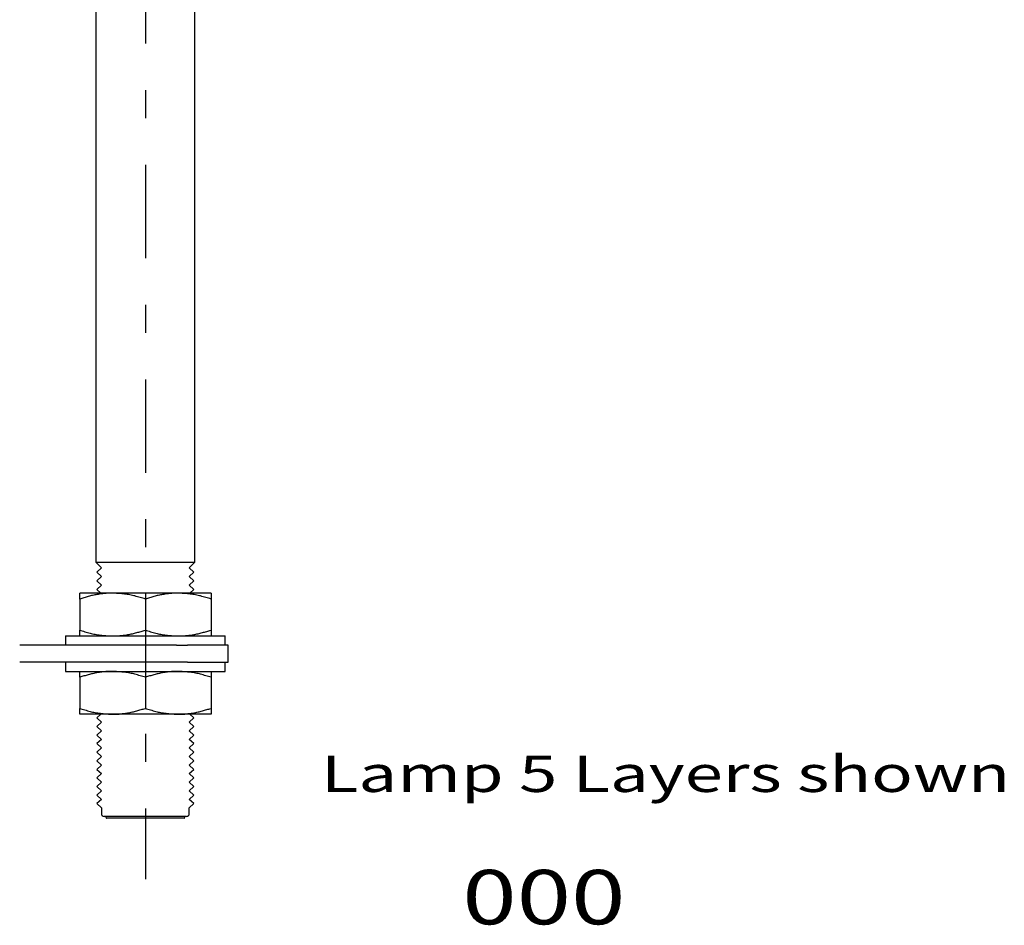
# Model space of a CAD drawing. Extents: x -356 to 415, y -278 to 278.
# Drawn here: x 243 to 415, y -270 to -111 of the extents above; entities that cross this region are included whole.
import ezdxf
from ezdxf.enums import TextEntityAlignment as Align

# ---------------------------------------------------------------- set-up
doc = ezdxf.new("R2010")
doc.units = 0
doc.header["$MEASUREMENT"] = 0
doc.linetypes.add('CENTER', pattern=[37.557072, 16.329162, -8.164581, 4.898749, -8.164581])
doc.layers.add('LAYER0001', color=7, linetype='CONTINUOUS')
doc.styles.get("Standard").update_dxf_attribs({"font": 'txt.shx', "bigfont": 'bigfont.shx'})

# ---------------------------------------------------------------- blocks, each defined once
blk = doc.blocks.new('GROUP_1')
at = {"layer": 'LAYER0001', "color": 7, "linetype": 'CONTINUOUS'}
for p, q in [((259.5, -232.74), (259.7, -232.74)), ((259.7, -232.74), (259.89, -232.73)), ((259.89, -232.73), (260.09, -232.72)), ((260.09, -232.72), (260.28, -232.71)), ((260.28, -232.71), (260.47, -232.7)), ((260.47, -232.7), (260.67, -232.68)), ((260.67, -232.68), (260.86, -232.66)), ((260.86, -232.66), (261.06, -232.64)), ((261.06, -232.64), (261.25, -232.62)), ((261.25, -232.62), (261.44, -232.59)), ((261.44, -232.59), (261.64, -232.57)), ((261.64, -232.57), (261.83, -232.54)), ((261.83, -232.54), (262.02, -232.5)), ((262.02, -232.5), (262.21, -232.47)), ((262.21, -232.47), (262.41, -232.43)), ((262.41, -232.43), (262.6, -232.39)), ((262.6, -232.39), (262.79, -232.34)), ((262.79, -232.34), (262.98, -232.3)), ((262.98, -232.3), (263.17, -232.25)), ((263.17, -232.25), (263.36, -232.2)), ((263.36, -232.2), (263.55, -232.15)), ((263.55, -232.15), (263.74, -232.1)), ((263.74, -232.1), (263.93, -232.05)), ((263.93, -232.05), (264.12, -231.99)), ((264.12, -231.99), (264.3, -231.94)), ((264.3, -231.94), (264.49, -231.88)), ((264.49, -231.88), (264.68, -231.83)), ((264.68, -231.83), (264.87, -231.77)), ((264.87, -231.77), (265.06, -231.71)), ((259.31, -232.74), (259.5, -232.74))]:
    blk.add_line(p, q, dxfattribs=at)
blk = doc.blocks.new('GROUP_2')
at = {"layer": 'LAYER0001', "color": 7, "linetype": 'CONTINUOUS'}
for p, q in [((265.06, -231.71), (265.28, -231.78)), ((265.28, -231.78), (265.51, -231.85)), ((265.51, -231.85), (265.74, -231.92)), ((265.74, -231.92), (265.96, -231.99)), ((265.96, -231.99), (266.19, -232.05)), ((266.19, -232.05), (266.42, -232.12)), ((266.42, -232.12), (266.64, -232.18)), ((266.64, -232.18), (266.87, -232.24)), ((266.87, -232.24), (267.1, -232.3)), ((267.1, -232.3), (267.33, -232.35)), ((267.33, -232.35), (267.56, -232.4)), ((267.56, -232.4), (267.79, -232.44)), ((267.79, -232.44), (268.02, -232.48)), ((268.02, -232.48), (268.25, -232.52)), ((268.25, -232.52), (268.48, -232.55)), ((268.48, -232.55), (268.71, -232.58)), ((268.71, -232.58), (268.94, -232.61)), ((268.94, -232.61), (269.17, -232.63)), ((269.17, -232.63), (269.41, -232.65)), ((269.41, -232.65), (269.64, -232.67)), ((269.64, -232.67), (269.87, -232.69)), ((269.87, -232.69), (270.11, -232.7)), ((270.11, -232.7), (270.34, -232.72)), ((270.34, -232.72), (270.57, -232.73)), ((270.57, -232.73), (270.81, -232.74))]:
    blk.add_line(p, q, dxfattribs=at)
blk = doc.blocks.new('GROUP_3')
at = {"layer": 'LAYER0001', "color": 7, "linetype": 'CONTINUOUS'}
for p, q in [((266.57, -225.83), (266.38, -225.88)), ((266.76, -225.78), (266.57, -225.83)), ((266.95, -225.73), (266.76, -225.78)), ((267.14, -225.68), (266.95, -225.73)), ((267.33, -225.64), (267.14, -225.68)), ((267.52, -225.6), (267.33, -225.64)), ((267.71, -225.56), (267.52, -225.6)), ((267.9, -225.52), (267.71, -225.56)), ((268.09, -225.48), (267.9, -225.52)), ((268.29, -225.45), (268.09, -225.48)), ((268.48, -225.42), (268.29, -225.45)), ((268.67, -225.39), (268.48, -225.42)), ((268.87, -225.36), (268.67, -225.39)), ((269.06, -225.34), (268.87, -225.36)), ((269.25, -225.32), (269.06, -225.34)), ((269.45, -225.3), (269.25, -225.32)), ((269.64, -225.28), (269.45, -225.3)), ((269.84, -225.27), (269.64, -225.28)), ((270.03, -225.26), (269.84, -225.27)), ((270.22, -225.25), (270.03, -225.26)), ((270.42, -225.25), (270.22, -225.25)), ((270.61, -225.24), (270.42, -225.25)), ((270.81, -225.24), (270.61, -225.24)), ((265.25, -226.21), (265.06, -226.27)), ((265.44, -226.16), (265.25, -226.21)), ((265.62, -226.1), (265.44, -226.16)), ((265.81, -226.04), (265.62, -226.1)), ((266, -225.99), (265.81, -226.04)), ((266.19, -225.94), (266, -225.99)), ((266.38, -225.88), (266.19, -225.94))]:
    blk.add_line(p, q, dxfattribs=at)
blk = doc.blocks.new('GROUP_4')
at = {"layer": 'LAYER0001', "color": 7, "linetype": 'CONTINUOUS'}
for p, q in [((271.04, -225.25), (270.81, -225.24)), ((271.28, -225.27), (271.04, -225.25)), ((271.51, -225.28), (271.28, -225.27)), ((271.74, -225.3), (271.51, -225.28)), ((271.98, -225.31), (271.74, -225.3)), ((272.21, -225.33), (271.98, -225.31)), ((272.44, -225.35), (272.21, -225.33)), ((272.67, -225.37), (272.44, -225.35)), ((272.91, -225.4), (272.67, -225.37)), ((273.14, -225.43), (272.91, -225.4)), ((273.37, -225.46), (273.14, -225.43)), ((273.6, -225.5), (273.37, -225.46)), ((273.83, -225.54), (273.6, -225.5)), ((274.06, -225.59), (273.83, -225.54)), ((274.29, -225.63), (274.06, -225.59)), ((274.52, -225.69), (274.29, -225.63)), ((274.74, -225.74), (274.52, -225.69)), ((274.97, -225.8), (274.74, -225.74)), ((275.2, -225.86), (274.97, -225.8)), ((275.43, -225.93), (275.2, -225.86)), ((275.65, -225.99), (275.43, -225.93)), ((275.88, -226.06), (275.65, -225.99)), ((276.11, -226.13), (275.88, -226.06)), ((276.33, -226.2), (276.11, -226.13)), ((276.56, -226.27), (276.33, -226.2))]:
    blk.add_line(p, q, dxfattribs=at)
blk = doc.blocks.new('GROUP_5')
at = {"layer": 'LAYER0001', "color": 7, "linetype": 'CONTINUOUS'}
for p, q in [((271, -232.74), (271.2, -232.74)), ((271.2, -232.74), (271.39, -232.73)), ((271.39, -232.73), (271.59, -232.72)), ((271.59, -232.72), (271.78, -232.71)), ((271.78, -232.71), (271.97, -232.7)), ((271.97, -232.7), (272.17, -232.68)), ((272.17, -232.68), (272.36, -232.66)), ((272.36, -232.66), (272.56, -232.64)), ((272.56, -232.64), (272.75, -232.62)), ((272.75, -232.62), (272.94, -232.59)), ((272.94, -232.59), (273.14, -232.57)), ((273.14, -232.57), (273.33, -232.54)), ((273.33, -232.54), (273.52, -232.5)), ((273.52, -232.5), (273.71, -232.47)), ((273.71, -232.47), (273.91, -232.43)), ((273.91, -232.43), (274.1, -232.39)), ((274.1, -232.39), (274.29, -232.34)), ((274.29, -232.34), (274.48, -232.3)), ((274.48, -232.3), (274.67, -232.25)), ((274.67, -232.25), (274.86, -232.2)), ((274.86, -232.2), (275.05, -232.15)), ((275.05, -232.15), (275.24, -232.1)), ((275.24, -232.1), (275.43, -232.05)), ((275.43, -232.05), (275.62, -231.99)), ((275.62, -231.99), (275.8, -231.94)), ((275.8, -231.94), (275.99, -231.88)), ((275.99, -231.88), (276.18, -231.83)), ((276.18, -231.83), (276.37, -231.77)), ((276.37, -231.77), (276.56, -231.71)), ((270.81, -232.74), (271, -232.74))]:
    blk.add_line(p, q, dxfattribs=at)
blk = doc.blocks.new('GROUP_6')
at = {"layer": 'LAYER0001', "color": 7, "linetype": 'CONTINUOUS'}
for p, q in [((259.54, -225.25), (259.31, -225.24)), ((259.78, -225.27), (259.54, -225.25)), ((260.01, -225.28), (259.78, -225.27)), ((260.24, -225.3), (260.01, -225.28)), ((260.48, -225.31), (260.24, -225.3)), ((260.71, -225.33), (260.48, -225.31)), ((260.94, -225.35), (260.71, -225.33)), ((261.17, -225.37), (260.94, -225.35)), ((261.41, -225.4), (261.17, -225.37)), ((261.64, -225.43), (261.41, -225.4)), ((261.87, -225.46), (261.64, -225.43)), ((262.1, -225.5), (261.87, -225.46)), ((262.33, -225.54), (262.1, -225.5)), ((262.56, -225.59), (262.33, -225.54)), ((262.79, -225.63), (262.56, -225.59)), ((263.02, -225.69), (262.79, -225.63)), ((263.24, -225.74), (263.02, -225.69)), ((263.47, -225.8), (263.24, -225.74)), ((263.7, -225.86), (263.47, -225.8)), ((263.93, -225.93), (263.7, -225.86)), ((264.15, -225.99), (263.93, -225.93)), ((264.38, -226.06), (264.15, -225.99)), ((264.61, -226.13), (264.38, -226.06)), ((264.83, -226.2), (264.61, -226.13)), ((265.06, -226.27), (264.83, -226.2))]:
    blk.add_line(p, q, dxfattribs=at)
blk = doc.blocks.new('GROUP_7')
at = {"layer": 'LAYER0001', "color": 7, "linetype": 'CONTINUOUS'}
for p, q in [((255.07, -225.83), (254.88, -225.88)), ((255.26, -225.78), (255.07, -225.83)), ((255.45, -225.73), (255.26, -225.78)), ((255.64, -225.68), (255.45, -225.73)), ((255.83, -225.64), (255.64, -225.68)), ((256.02, -225.6), (255.83, -225.64)), ((256.21, -225.56), (256.02, -225.6)), ((256.4, -225.52), (256.21, -225.56)), ((256.59, -225.48), (256.4, -225.52)), ((256.79, -225.45), (256.59, -225.48)), ((256.98, -225.42), (256.79, -225.45)), ((257.17, -225.39), (256.98, -225.42)), ((257.37, -225.36), (257.17, -225.39)), ((257.56, -225.34), (257.37, -225.36)), ((257.75, -225.32), (257.56, -225.34)), ((257.95, -225.3), (257.75, -225.32)), ((258.14, -225.28), (257.95, -225.3)), ((258.34, -225.27), (258.14, -225.28)), ((258.53, -225.26), (258.34, -225.27)), ((258.72, -225.25), (258.53, -225.26)), ((258.92, -225.25), (258.72, -225.25)), ((259.11, -225.24), (258.92, -225.25)), ((259.31, -225.24), (259.11, -225.24)), ((253.75, -226.21), (253.56, -226.27)), ((253.94, -226.16), (253.75, -226.21)), ((254.12, -226.1), (253.94, -226.16)), ((254.31, -226.04), (254.12, -226.1)), ((254.5, -225.99), (254.31, -226.04)), ((254.69, -225.94), (254.5, -225.99)), ((254.88, -225.88), (254.69, -225.94))]:
    blk.add_line(p, q, dxfattribs=at)
blk = doc.blocks.new('GROUP_8')
at = {"layer": 'LAYER0001', "color": 7, "linetype": 'CONTINUOUS'}
for p, q in [((253.56, -231.71), (253.78, -231.78)), ((253.78, -231.78), (254.01, -231.85)), ((254.01, -231.85), (254.24, -231.92)), ((254.24, -231.92), (254.46, -231.99)), ((254.46, -231.99), (254.69, -232.05)), ((254.69, -232.05), (254.92, -232.12)), ((254.92, -232.12), (255.14, -232.18)), ((255.14, -232.18), (255.37, -232.24)), ((255.37, -232.24), (255.6, -232.3)), ((255.6, -232.3), (255.83, -232.35)), ((255.83, -232.35), (256.06, -232.4)), ((256.06, -232.4), (256.29, -232.44)), ((256.29, -232.44), (256.52, -232.48)), ((256.52, -232.48), (256.75, -232.52)), ((256.75, -232.52), (256.98, -232.55)), ((256.98, -232.55), (257.21, -232.58)), ((257.21, -232.58), (257.44, -232.61)), ((257.44, -232.61), (257.67, -232.63)), ((257.67, -232.63), (257.91, -232.65)), ((257.91, -232.65), (258.14, -232.67)), ((258.14, -232.67), (258.37, -232.69)), ((258.37, -232.69), (258.61, -232.7)), ((258.61, -232.7), (258.84, -232.72)), ((258.84, -232.72), (259.07, -232.73)), ((259.07, -232.73), (259.31, -232.74))]:
    blk.add_line(p, q, dxfattribs=at)
blk = doc.blocks.new('GROUP_9')
at = {"layer": 'LAYER0001', "color": 7, "linetype": 'CONTINUOUS'}
for p, q in [((276.56, -231.71), (276.56, -231.78)), ((276.56, -231.78), (276.56, -231.85)), ((276.56, -231.85), (276.56, -231.91)), ((276.56, -231.91), (276.56, -231.98)), ((276.56, -231.98), (276.56, -232.04)), ((276.56, -232.04), (276.56, -232.1)), ((276.56, -232.1), (276.56, -232.16)), ((276.56, -232.16), (276.56, -232.22)), ((276.56, -232.22), (276.56, -232.28)), ((276.56, -232.28), (276.56, -232.33)), ((276.56, -232.33), (276.56, -232.38)), ((276.56, -232.38), (276.56, -232.43)), ((276.56, -232.43), (276.56, -232.48)), ((276.56, -232.48), (276.56, -232.52)), ((276.56, -232.52), (276.56, -232.56)), ((276.56, -232.56), (276.56, -232.6)), ((276.56, -232.6), (276.56, -232.63)), ((276.56, -232.63), (276.56, -232.65)), ((276.56, -232.65), (276.56, -232.68)), ((276.56, -232.68), (276.56, -232.69)), ((276.56, -232.69), (276.56, -232.71)), ((276.56, -232.71), (276.56, -232.72)), ((276.56, -232.72), (276.56, -232.73)), ((276.56, -232.73), (276.56, -232.74)), ((276.56, -232.74), (276.56, -232.74))]:
    blk.add_line(p, q, dxfattribs=at)
blk = doc.blocks.new('GROUP_10')
at = {"layer": 'LAYER0001', "color": 7, "linetype": 'CONTINUOUS'}
for p, q in [((276.56, -225.24), (276.56, -225.25)), ((276.56, -225.25), (276.56, -225.26)), ((276.56, -225.26), (276.56, -225.26)), ((276.56, -225.26), (276.56, -225.28)), ((276.56, -225.28), (276.56, -225.29)), ((276.56, -225.29), (276.56, -225.31)), ((276.56, -225.31), (276.56, -225.33)), ((276.56, -225.33), (276.56, -225.36)), ((276.56, -225.36), (276.56, -225.39)), ((276.56, -225.39), (276.56, -225.42)), ((276.56, -225.42), (276.56, -225.46)), ((276.56, -225.46), (276.56, -225.5)), ((276.56, -225.5), (276.56, -225.55)), ((276.56, -225.55), (276.56, -225.6)), ((276.56, -225.6), (276.56, -225.65)), ((276.56, -225.65), (276.56, -225.71)), ((276.56, -225.71), (276.56, -225.76)), ((276.56, -225.76), (276.56, -225.82)), ((276.56, -225.82), (276.56, -225.88)), ((276.56, -225.88), (276.56, -225.94)), ((276.56, -225.94), (276.56, -226.01)), ((276.56, -226.01), (276.56, -226.07)), ((276.56, -226.07), (276.56, -226.14)), ((276.56, -226.14), (276.56, -226.2)), ((276.56, -226.2), (276.56, -226.27))]:
    blk.add_line(p, q, dxfattribs=at)
blk = doc.blocks.new('GROUP_11')
at = {"layer": 'LAYER0001', "color": 7, "linetype": 'CONTINUOUS'}
for p, q in [((253.56, -225.25), (253.56, -225.24)), ((253.56, -225.26), (253.56, -225.25)), ((253.56, -225.28), (253.56, -225.26)), ((253.56, -225.26), (253.56, -225.26)), ((253.56, -225.29), (253.56, -225.28)), ((253.56, -225.31), (253.56, -225.29)), ((253.56, -225.33), (253.56, -225.31)), ((253.56, -225.36), (253.56, -225.33)), ((253.56, -225.39), (253.56, -225.36)), ((253.56, -225.42), (253.56, -225.39)), ((253.56, -225.46), (253.56, -225.42)), ((253.56, -225.5), (253.56, -225.46)), ((253.56, -225.55), (253.56, -225.5)), ((253.56, -225.6), (253.56, -225.55)), ((253.56, -225.65), (253.56, -225.6)), ((253.56, -225.71), (253.56, -225.65)), ((253.56, -225.76), (253.56, -225.71)), ((253.56, -225.82), (253.56, -225.76)), ((253.56, -225.88), (253.56, -225.82)), ((253.56, -225.94), (253.56, -225.88)), ((253.56, -226.01), (253.56, -225.94)), ((253.56, -226.07), (253.56, -226.01)), ((253.56, -226.14), (253.56, -226.07)), ((253.56, -226.2), (253.56, -226.14)), ((253.56, -226.27), (253.56, -226.2))]:
    blk.add_line(p, q, dxfattribs=at)
blk = doc.blocks.new('GROUP_12')
at = {"layer": 'LAYER0001', "color": 7, "linetype": 'CONTINUOUS'}
for p, q in [((253.56, -231.78), (253.56, -231.71)), ((253.56, -231.85), (253.56, -231.78)), ((253.56, -231.91), (253.56, -231.85)), ((253.56, -231.98), (253.56, -231.91)), ((253.56, -232.04), (253.56, -231.98)), ((253.56, -232.1), (253.56, -232.04)), ((253.56, -232.16), (253.56, -232.1)), ((253.56, -232.22), (253.56, -232.16)), ((253.56, -232.28), (253.56, -232.22)), ((253.56, -232.33), (253.56, -232.28)), ((253.56, -232.38), (253.56, -232.33)), ((253.56, -232.43), (253.56, -232.38)), ((253.56, -232.48), (253.56, -232.43)), ((253.56, -232.52), (253.56, -232.48)), ((253.56, -232.56), (253.56, -232.52)), ((253.56, -232.6), (253.56, -232.56)), ((253.56, -232.63), (253.56, -232.6)), ((253.56, -232.65), (253.56, -232.63)), ((253.56, -232.68), (253.56, -232.65)), ((253.56, -232.69), (253.56, -232.68)), ((253.56, -232.71), (253.56, -232.69)), ((253.56, -232.72), (253.56, -232.71)), ((253.56, -232.73), (253.56, -232.72)), ((253.56, -232.74), (253.56, -232.73)), ((253.56, -232.74), (253.56, -232.74))]:
    blk.add_line(p, q, dxfattribs=at)
blk = doc.blocks.new('GROUP_13')
at = {"layer": 'LAYER0001', "color": 7, "linetype": 'CONTINUOUS'}
for p, q in [((266.95, -212.03), (266.76, -212.08)), ((267.14, -211.98), (266.95, -212.03)), ((267.33, -211.94), (267.14, -211.98)), ((267.52, -211.9), (267.33, -211.94)), ((267.71, -211.86), (267.52, -211.9)), ((267.9, -211.82), (267.71, -211.86)), ((268.09, -211.78), (267.9, -211.82)), ((268.29, -211.75), (268.09, -211.78)), ((268.48, -211.72), (268.29, -211.75)), ((268.67, -211.69), (268.48, -211.72)), ((268.87, -211.66), (268.67, -211.69)), ((269.06, -211.64), (268.87, -211.66)), ((269.25, -211.62), (269.06, -211.64)), ((269.45, -211.6), (269.25, -211.62)), ((269.64, -211.58), (269.45, -211.6)), ((269.84, -211.57), (269.64, -211.58)), ((270.03, -211.56), (269.84, -211.57)), ((270.22, -211.55), (270.03, -211.56)), ((270.42, -211.55), (270.22, -211.55)), ((270.61, -211.54), (270.42, -211.55)), ((270.81, -211.54), (270.61, -211.54)), ((265.25, -212.51), (265.06, -212.57)), ((265.44, -212.46), (265.25, -212.51)), ((265.62, -212.4), (265.44, -212.46)), ((265.81, -212.34), (265.62, -212.4)), ((266, -212.29), (265.81, -212.34)), ((266.19, -212.24), (266, -212.29)), ((266.38, -212.18), (266.19, -212.24)), ((266.57, -212.13), (266.38, -212.18)), ((266.76, -212.08), (266.57, -212.13))]:
    blk.add_line(p, q, dxfattribs=at)
blk = doc.blocks.new('GROUP_14')
at = {"layer": 'LAYER0001', "color": 7, "linetype": 'CONTINUOUS'}
for p, q in [((271.04, -211.55), (270.81, -211.54)), ((271.28, -211.57), (271.04, -211.55)), ((271.51, -211.58), (271.28, -211.57)), ((271.74, -211.6), (271.51, -211.58)), ((271.98, -211.61), (271.74, -211.6)), ((272.21, -211.63), (271.98, -211.61)), ((272.44, -211.65), (272.21, -211.63)), ((272.67, -211.67), (272.44, -211.65)), ((272.91, -211.7), (272.67, -211.67)), ((273.14, -211.73), (272.91, -211.7)), ((273.37, -211.76), (273.14, -211.73)), ((273.6, -211.8), (273.37, -211.76)), ((273.83, -211.84), (273.6, -211.8)), ((274.06, -211.89), (273.83, -211.84)), ((274.29, -211.93), (274.06, -211.89)), ((274.52, -211.99), (274.29, -211.93)), ((274.74, -212.04), (274.52, -211.99)), ((274.97, -212.1), (274.74, -212.04)), ((275.2, -212.16), (274.97, -212.1)), ((275.43, -212.23), (275.2, -212.16)), ((275.65, -212.29), (275.43, -212.23)), ((275.88, -212.36), (275.65, -212.29)), ((276.11, -212.43), (275.88, -212.36)), ((276.33, -212.5), (276.11, -212.43)), ((276.56, -212.57), (276.33, -212.5))]:
    blk.add_line(p, q, dxfattribs=at)
blk = doc.blocks.new('GROUP_15')
at = {"layer": 'LAYER0001', "color": 7, "linetype": 'CONTINUOUS'}
for p, q in [((272.36, -218.96), (272.56, -218.94)), ((272.56, -218.94), (272.75, -218.92)), ((272.75, -218.92), (272.94, -218.89)), ((272.94, -218.89), (273.14, -218.87)), ((273.14, -218.87), (273.33, -218.84)), ((273.33, -218.84), (273.52, -218.8)), ((273.52, -218.8), (273.71, -218.77)), ((273.71, -218.77), (273.91, -218.73)), ((273.91, -218.73), (274.1, -218.69)), ((274.1, -218.69), (274.29, -218.64)), ((274.29, -218.64), (274.48, -218.6)), ((274.48, -218.6), (274.67, -218.55)), ((274.67, -218.55), (274.86, -218.5)), ((274.86, -218.5), (275.05, -218.45)), ((275.05, -218.45), (275.24, -218.4)), ((275.24, -218.4), (275.43, -218.35)), ((275.43, -218.35), (275.62, -218.29)), ((275.62, -218.29), (275.8, -218.24)), ((275.8, -218.24), (275.99, -218.18)), ((275.99, -218.18), (276.18, -218.13)), ((276.18, -218.13), (276.37, -218.07)), ((276.37, -218.07), (276.56, -218.01)), ((270.81, -219.04), (271, -219.04)), ((271, -219.04), (271.2, -219.04)), ((271.2, -219.04), (271.39, -219.03)), ((271.39, -219.03), (271.59, -219.02)), ((271.59, -219.02), (271.78, -219.01)), ((271.78, -219.01), (271.97, -219)), ((271.97, -219), (272.17, -218.98)), ((272.17, -218.98), (272.36, -218.96))]:
    blk.add_line(p, q, dxfattribs=at)
blk = doc.blocks.new('GROUP_16')
at = {"layer": 'LAYER0001', "color": 7, "linetype": 'CONTINUOUS'}
for p, q in [((265.06, -218.01), (265.28, -218.08)), ((265.28, -218.08), (265.51, -218.15)), ((265.51, -218.15), (265.74, -218.22)), ((265.74, -218.22), (265.96, -218.29)), ((265.96, -218.29), (266.19, -218.35)), ((266.19, -218.35), (266.42, -218.42)), ((266.42, -218.42), (266.64, -218.48)), ((266.64, -218.48), (266.87, -218.54)), ((266.87, -218.54), (267.1, -218.6)), ((267.1, -218.6), (267.33, -218.65)), ((267.33, -218.65), (267.56, -218.7)), ((267.56, -218.7), (267.79, -218.74)), ((267.79, -218.74), (268.02, -218.78)), ((268.02, -218.78), (268.25, -218.82)), ((268.25, -218.82), (268.48, -218.85)), ((268.48, -218.85), (268.71, -218.88)), ((268.71, -218.88), (268.94, -218.91)), ((268.94, -218.91), (269.17, -218.93)), ((269.17, -218.93), (269.41, -218.95)), ((269.41, -218.95), (269.64, -218.97)), ((269.64, -218.97), (269.87, -218.99)), ((269.87, -218.99), (270.11, -219)), ((270.11, -219), (270.34, -219.02)), ((270.34, -219.02), (270.57, -219.03)), ((270.57, -219.03), (270.81, -219.04))]:
    blk.add_line(p, q, dxfattribs=at)
blk = doc.blocks.new('GROUP_17')
at = {"layer": 'LAYER0001', "color": 7, "linetype": 'CONTINUOUS'}
for p, q in [((255.45, -212.03), (255.26, -212.08)), ((255.64, -211.98), (255.45, -212.03)), ((255.83, -211.94), (255.64, -211.98)), ((256.02, -211.9), (255.83, -211.94)), ((256.21, -211.86), (256.02, -211.9)), ((256.4, -211.82), (256.21, -211.86)), ((256.59, -211.78), (256.4, -211.82)), ((256.79, -211.75), (256.59, -211.78)), ((256.98, -211.72), (256.79, -211.75)), ((257.17, -211.69), (256.98, -211.72)), ((257.37, -211.66), (257.17, -211.69)), ((257.56, -211.64), (257.37, -211.66)), ((257.75, -211.62), (257.56, -211.64)), ((257.95, -211.6), (257.75, -211.62)), ((258.14, -211.58), (257.95, -211.6)), ((258.34, -211.57), (258.14, -211.58)), ((258.53, -211.56), (258.34, -211.57)), ((258.72, -211.55), (258.53, -211.56)), ((258.92, -211.55), (258.72, -211.55)), ((259.11, -211.54), (258.92, -211.55)), ((259.31, -211.54), (259.11, -211.54)), ((253.75, -212.51), (253.56, -212.57)), ((253.94, -212.46), (253.75, -212.51)), ((254.12, -212.4), (253.94, -212.46)), ((254.31, -212.34), (254.12, -212.4)), ((254.5, -212.29), (254.31, -212.34)), ((254.69, -212.24), (254.5, -212.29)), ((254.88, -212.18), (254.69, -212.24)), ((255.07, -212.13), (254.88, -212.18)), ((255.26, -212.08), (255.07, -212.13))]:
    blk.add_line(p, q, dxfattribs=at)
blk = doc.blocks.new('GROUP_18')
at = {"layer": 'LAYER0001', "color": 7, "linetype": 'CONTINUOUS'}
for p, q in [((259.54, -211.55), (259.31, -211.54)), ((259.78, -211.57), (259.54, -211.55)), ((260.01, -211.58), (259.78, -211.57)), ((260.24, -211.6), (260.01, -211.58)), ((260.48, -211.61), (260.24, -211.6)), ((260.71, -211.63), (260.48, -211.61)), ((260.94, -211.65), (260.71, -211.63)), ((261.17, -211.67), (260.94, -211.65)), ((261.41, -211.7), (261.17, -211.67)), ((261.64, -211.73), (261.41, -211.7)), ((261.87, -211.76), (261.64, -211.73)), ((262.1, -211.8), (261.87, -211.76)), ((262.33, -211.84), (262.1, -211.8)), ((262.56, -211.89), (262.33, -211.84)), ((262.79, -211.93), (262.56, -211.89)), ((263.02, -211.99), (262.79, -211.93)), ((263.24, -212.04), (263.02, -211.99)), ((263.47, -212.1), (263.24, -212.04)), ((263.7, -212.16), (263.47, -212.1)), ((263.93, -212.23), (263.7, -212.16)), ((264.15, -212.29), (263.93, -212.23)), ((264.38, -212.36), (264.15, -212.29)), ((264.61, -212.43), (264.38, -212.36)), ((264.83, -212.5), (264.61, -212.43)), ((265.06, -212.57), (264.83, -212.5))]:
    blk.add_line(p, q, dxfattribs=at)
blk = doc.blocks.new('GROUP_19')
at = {"layer": 'LAYER0001', "color": 7, "linetype": 'CONTINUOUS'}
for p, q in [((260.86, -218.96), (261.06, -218.94)), ((261.06, -218.94), (261.25, -218.92)), ((261.25, -218.92), (261.44, -218.89)), ((261.44, -218.89), (261.64, -218.87)), ((261.64, -218.87), (261.83, -218.84)), ((261.83, -218.84), (262.02, -218.8)), ((262.02, -218.8), (262.21, -218.77)), ((262.21, -218.77), (262.41, -218.73)), ((262.41, -218.73), (262.6, -218.69)), ((262.6, -218.69), (262.79, -218.64)), ((262.79, -218.64), (262.98, -218.6)), ((262.98, -218.6), (263.17, -218.55)), ((263.17, -218.55), (263.36, -218.5)), ((263.36, -218.5), (263.55, -218.45)), ((263.55, -218.45), (263.74, -218.4)), ((263.74, -218.4), (263.93, -218.35)), ((263.93, -218.35), (264.12, -218.29)), ((264.12, -218.29), (264.3, -218.24)), ((264.3, -218.24), (264.49, -218.18)), ((264.49, -218.18), (264.68, -218.13)), ((264.68, -218.13), (264.87, -218.07)), ((264.87, -218.07), (265.06, -218.01)), ((259.31, -219.04), (259.5, -219.04)), ((259.5, -219.04), (259.7, -219.04)), ((259.7, -219.04), (259.89, -219.03)), ((259.89, -219.03), (260.09, -219.02)), ((260.09, -219.02), (260.28, -219.01)), ((260.28, -219.01), (260.47, -219)), ((260.47, -219), (260.67, -218.98)), ((260.67, -218.98), (260.86, -218.96))]:
    blk.add_line(p, q, dxfattribs=at)
blk = doc.blocks.new('GROUP_20')
at = {"layer": 'LAYER0001', "color": 7, "linetype": 'CONTINUOUS'}
for p, q in [((253.56, -218.01), (253.78, -218.08)), ((253.78, -218.08), (254.01, -218.15)), ((254.01, -218.15), (254.24, -218.22)), ((254.24, -218.22), (254.46, -218.29)), ((254.46, -218.29), (254.69, -218.35)), ((254.69, -218.35), (254.92, -218.42)), ((254.92, -218.42), (255.14, -218.48)), ((255.14, -218.48), (255.37, -218.54)), ((255.37, -218.54), (255.6, -218.6)), ((255.6, -218.6), (255.83, -218.65)), ((255.83, -218.65), (256.06, -218.7)), ((256.06, -218.7), (256.29, -218.74)), ((256.29, -218.74), (256.52, -218.78)), ((256.52, -218.78), (256.75, -218.82)), ((256.75, -218.82), (256.98, -218.85)), ((256.98, -218.85), (257.21, -218.88)), ((257.21, -218.88), (257.44, -218.91)), ((257.44, -218.91), (257.67, -218.93)), ((257.67, -218.93), (257.91, -218.95)), ((257.91, -218.95), (258.14, -218.97)), ((258.14, -218.97), (258.37, -218.99)), ((258.37, -218.99), (258.61, -219)), ((258.61, -219), (258.84, -219.02)), ((258.84, -219.02), (259.07, -219.03)), ((259.07, -219.03), (259.31, -219.04))]:
    blk.add_line(p, q, dxfattribs=at)
blk = doc.blocks.new('GROUP_21')
at = {"layer": 'LAYER0001', "color": 7, "linetype": 'CONTINUOUS'}
for p, q in [((253.56, -211.55), (253.56, -211.54)), ((253.56, -211.56), (253.56, -211.55)), ((253.56, -211.58), (253.56, -211.56)), ((253.56, -211.56), (253.56, -211.56)), ((253.56, -211.59), (253.56, -211.58)), ((253.56, -211.61), (253.56, -211.59)), ((253.56, -211.63), (253.56, -211.61)), ((253.56, -211.66), (253.56, -211.63)), ((253.56, -211.69), (253.56, -211.66)), ((253.56, -211.72), (253.56, -211.69)), ((253.56, -211.76), (253.56, -211.72)), ((253.56, -211.8), (253.56, -211.76)), ((253.56, -211.85), (253.56, -211.8)), ((253.56, -211.9), (253.56, -211.85)), ((253.56, -211.95), (253.56, -211.9)), ((253.56, -212.01), (253.56, -211.95)), ((253.56, -212.06), (253.56, -212.01)), ((253.56, -212.12), (253.56, -212.06)), ((253.56, -212.18), (253.56, -212.12)), ((253.56, -212.24), (253.56, -212.18)), ((253.56, -212.31), (253.56, -212.24)), ((253.56, -212.37), (253.56, -212.31)), ((253.56, -212.44), (253.56, -212.37)), ((253.56, -212.5), (253.56, -212.44)), ((253.56, -212.57), (253.56, -212.5))]:
    blk.add_line(p, q, dxfattribs=at)
blk = doc.blocks.new('GROUP_22')
at = {"layer": 'LAYER0001', "color": 7, "linetype": 'CONTINUOUS'}
for p, q in [((276.56, -211.54), (276.56, -211.55)), ((276.56, -211.55), (276.56, -211.56)), ((276.56, -211.56), (276.56, -211.56)), ((276.56, -211.56), (276.56, -211.58)), ((276.56, -211.58), (276.56, -211.59)), ((276.56, -211.59), (276.56, -211.61)), ((276.56, -211.61), (276.56, -211.63)), ((276.56, -211.63), (276.56, -211.66)), ((276.56, -211.66), (276.56, -211.69)), ((276.56, -211.69), (276.56, -211.72)), ((276.56, -211.72), (276.56, -211.76)), ((276.56, -211.76), (276.56, -211.8)), ((276.56, -211.8), (276.56, -211.85)), ((276.56, -211.85), (276.56, -211.9)), ((276.56, -211.9), (276.56, -211.95)), ((276.56, -211.95), (276.56, -212.01)), ((276.56, -212.01), (276.56, -212.06)), ((276.56, -212.06), (276.56, -212.12)), ((276.56, -212.12), (276.56, -212.18)), ((276.56, -212.18), (276.56, -212.24)), ((276.56, -212.24), (276.56, -212.31)), ((276.56, -212.31), (276.56, -212.37)), ((276.56, -212.37), (276.56, -212.44)), ((276.56, -212.44), (276.56, -212.5)), ((276.56, -212.5), (276.56, -212.57))]:
    blk.add_line(p, q, dxfattribs=at)
blk = doc.blocks.new('GROUP_23')
at = {"layer": 'LAYER0001', "color": 7, "linetype": 'CONTINUOUS'}
for p, q in [((276.56, -218.01), (276.56, -218.08)), ((276.56, -218.08), (276.56, -218.15)), ((276.56, -218.15), (276.56, -218.21)), ((276.56, -218.21), (276.56, -218.28)), ((276.56, -218.28), (276.56, -218.34)), ((276.56, -218.34), (276.56, -218.4)), ((276.56, -218.4), (276.56, -218.46)), ((276.56, -218.46), (276.56, -218.52)), ((276.56, -218.52), (276.56, -218.58)), ((276.56, -218.58), (276.56, -218.63)), ((276.56, -218.63), (276.56, -218.68)), ((276.56, -218.68), (276.56, -218.73)), ((276.56, -218.73), (276.56, -218.78)), ((276.56, -218.78), (276.56, -218.82)), ((276.56, -218.82), (276.56, -218.86)), ((276.56, -218.86), (276.56, -218.9)), ((276.56, -218.9), (276.56, -218.93)), ((276.56, -218.93), (276.56, -218.95)), ((276.56, -218.95), (276.56, -218.98)), ((276.56, -218.98), (276.56, -218.99)), ((276.56, -218.99), (276.56, -219.01)), ((276.56, -219.01), (276.56, -219.02)), ((276.56, -219.02), (276.56, -219.03)), ((276.56, -219.03), (276.56, -219.04)), ((276.56, -219.04), (276.56, -219.04))]:
    blk.add_line(p, q, dxfattribs=at)
blk = doc.blocks.new('GROUP_24')
at = {"layer": 'LAYER0001', "color": 7, "linetype": 'CONTINUOUS'}
for p, q in [((253.56, -218.08), (253.56, -218.01)), ((253.56, -218.15), (253.56, -218.08)), ((253.56, -218.21), (253.56, -218.15)), ((253.56, -218.28), (253.56, -218.21)), ((253.56, -218.34), (253.56, -218.28)), ((253.56, -218.4), (253.56, -218.34)), ((253.56, -218.46), (253.56, -218.4)), ((253.56, -218.52), (253.56, -218.46)), ((253.56, -218.58), (253.56, -218.52)), ((253.56, -218.63), (253.56, -218.58)), ((253.56, -218.68), (253.56, -218.63)), ((253.56, -218.73), (253.56, -218.68)), ((253.56, -218.78), (253.56, -218.73)), ((253.56, -218.82), (253.56, -218.78)), ((253.56, -218.86), (253.56, -218.82)), ((253.56, -218.9), (253.56, -218.86)), ((253.56, -218.93), (253.56, -218.9)), ((253.56, -218.95), (253.56, -218.93)), ((253.56, -218.98), (253.56, -218.95)), ((253.56, -218.99), (253.56, -218.98)), ((253.56, -219.01), (253.56, -218.99)), ((253.56, -219.02), (253.56, -219.01)), ((253.56, -219.03), (253.56, -219.02)), ((253.56, -219.04), (253.56, -219.03)), ((253.56, -219.04), (253.56, -219.04))]:
    blk.add_line(p, q, dxfattribs=at)

msp = doc.modelspace()

# ---------------------------------------------------------------- linework, layer by layer
at = {"layer": 'LAYER0001', "color": 7, "linetype": 'CENTER'}
msp.add_line((265.06, 276.56), (265.06, -261.64), dxfattribs=at)
at = {"layer": 'LAYER0001', "color": 7, "linetype": 'CONTINUOUS'}
for p, q in [((256.41, 54.86), (256.41, -206.14)), ((273.71, -206.14), (273.71, 54.86)), ((256.41, -206.14), (257.38, -207.12)), ((256.41, -206.14), (265.06, -206.14)), ((265.06, -206.14), (273.71, -206.14)), ((272.73, -207.12), (273.71, -206.14)), ((257.38, -207.12), (256.56, -207.89)), ((256.56, -207.89), (257.36, -208.64)), ((273.56, -207.89), (272.73, -207.12)), ((272.76, -208.64), (273.56, -207.89)), ((257.36, -208.64), (256.56, -209.39)), ((256.56, -209.39), (257.36, -210.14)), ((257.36, -210.14), (256.56, -210.89)), ((273.56, -209.39), (272.76, -208.64)), ((272.76, -210.14), (273.56, -209.39)), ((273.56, -210.89), (272.76, -210.14)), ((259.31, -211.54), (253.56, -211.54)), ((256.56, -210.89), (257.25, -211.54)), ((270.81, -211.54), (259.31, -211.54)), ((276.56, -211.54), (270.81, -211.54)), ((272.86, -211.54), (273.56, -210.89)), ((253.56, -212.57), (253.56, -218.01)), ((265.06, -212.57), (265.06, -218.01)), ((276.56, -212.57), (276.56, -218.01)), ((270.51, -220.64), (243.06, -220.64)), ((251.06, -219.04), (251.06, -220.64)), ((251.06, -219.04), (265.06, -219.04)), ((265.06, -219.04), (279.06, -219.04)), ((270.51, -220.64), (272.45, -220.64)), ((279.56, -220.64), (272.45, -220.64)), ((279.06, -220.64), (279.06, -219.04)), ((279.56, -223.64), (279.56, -220.64)), ((270.51, -223.64), (243.06, -223.64)), ((251.06, -223.64), (251.06, -225.24)), ((272.45, -223.64), (270.51, -223.64)), ((272.45, -223.64), (279.56, -223.64)), ((279.06, -225.24), (279.06, -223.64)), ((251.06, -225.24), (265.06, -225.24)), ((265.06, -225.24), (279.06, -225.24)), ((253.56, -226.27), (253.56, -231.71)), ((265.06, -226.27), (265.06, -231.71)), ((276.56, -226.27), (276.56, -231.71)), ((259.31, -232.74), (253.56, -232.74)), ((257.25, -232.74), (256.56, -233.39)), ((256.56, -233.39), (257.36, -234.14)), ((257.36, -234.14), (256.56, -234.89)), ((270.81, -232.74), (259.31, -232.74)), ((276.56, -232.74), (270.81, -232.74)), ((272.76, -234.14), (273.56, -233.39)), ((273.56, -234.89), (272.76, -234.14)), ((273.56, -233.39), (272.86, -232.74)), ((256.56, -234.89), (257.36, -235.64)), ((257.36, -235.64), (256.56, -236.39)), ((272.76, -235.64), (273.56, -234.89)), ((273.56, -236.39), (272.76, -235.64)), ((256.56, -236.39), (257.36, -237.14)), ((257.36, -237.14), (256.56, -237.89)), ((256.56, -237.89), (257.36, -238.64)), ((272.76, -237.14), (273.56, -236.39)), ((273.56, -237.89), (272.76, -237.14)), ((272.76, -238.64), (273.56, -237.89)), ((257.36, -238.64), (256.56, -239.39)), ((256.56, -239.39), (257.36, -240.14)), ((273.56, -239.39), (272.76, -238.64)), ((272.76, -240.14), (273.56, -239.39)), ((257.36, -240.14), (256.56, -240.89)), ((256.56, -240.89), (257.36, -241.64)), ((273.56, -240.89), (272.76, -240.14)), ((272.76, -241.64), (273.56, -240.89)), ((257.36, -241.64), (256.56, -242.39)), ((256.56, -242.39), (257.36, -243.14)), ((273.56, -242.39), (272.76, -241.64)), ((272.76, -243.14), (273.56, -242.39)), ((257.36, -243.14), (256.56, -243.89)), ((256.56, -243.89), (257.36, -244.64)), ((257.36, -244.64), (256.56, -245.39)), ((273.56, -243.89), (272.76, -243.14)), ((272.76, -244.64), (273.56, -243.89)), ((273.56, -245.39), (272.76, -244.64)), ((256.56, -245.39), (257.36, -246.14)), ((257.36, -246.14), (256.56, -246.89)), ((272.76, -246.14), (273.56, -245.39)), ((273.56, -246.89), (272.76, -246.14)), ((256.56, -246.89), (257.36, -247.64)), ((257.36, -247.64), (256.56, -248.39)), ((272.76, -247.64), (273.56, -246.89)), ((273.56, -248.39), (272.76, -247.64)), ((256.56, -248.39), (257.36, -249.14)), ((257.36, -249.14), (257.36, -250.14)), ((272.76, -249.14), (273.56, -248.39)), ((272.76, -250.14), (272.76, -249.14)), ((272.26, -250.64), (257.86, -250.64)), ((258.11, -250.64), (258.19, -250.88)), ((271.83, -250.94), (258.29, -250.94)), ((271.92, -250.88), (272.01, -250.64))]:
    msp.add_line(p, q, dxfattribs=at)
for centre, radius, start, end in [((257.86, -250.14), 0.5, 180, 270), ((258.29, -250.84), 0.1, 200.0045, 270), ((271.83, -250.84), 0.1, 270, 339.9955), ((272.26, -250.14), 0.5, 270, 360)]:
    msp.add_arc(centre, radius, start, end, dxfattribs=at)

# ---------------------------------------------------------------- block references
at = {"layer": 'LAYER0001', "linetype": 'CONTINUOUS'}
for name in ['GROUP_17', 'GROUP_21', 'GROUP_18', 'GROUP_13', 'GROUP_14', 'GROUP_22', 'GROUP_20', 'GROUP_24', 'GROUP_19', 'GROUP_16', 'GROUP_15', 'GROUP_23', 'GROUP_7', 'GROUP_11', 'GROUP_6', 'GROUP_3', 'GROUP_4', 'GROUP_10', 'GROUP_8', 'GROUP_12', 'GROUP_1', 'GROUP_2', 'GROUP_5', 'GROUP_9']:
    msp.add_blockref(name, (0, 0), dxfattribs=at)

# ---------------------------------------------------------------- texts
at = {"layer": 'LAYER0001', "color": 7}
for s, height, p, p2 in [('Lamp 5 Layers shown', 6.35, (295.82, -246.35), (416.47, -246.35)), ('000', 9.525, (320.55, -269.52), (349.12, -269.52))]:
    msp.add_text(s, height=height, dxfattribs=at).set_placement(p, p2, align=Align.FIT)

doc.saveas('drawing.dxf')
